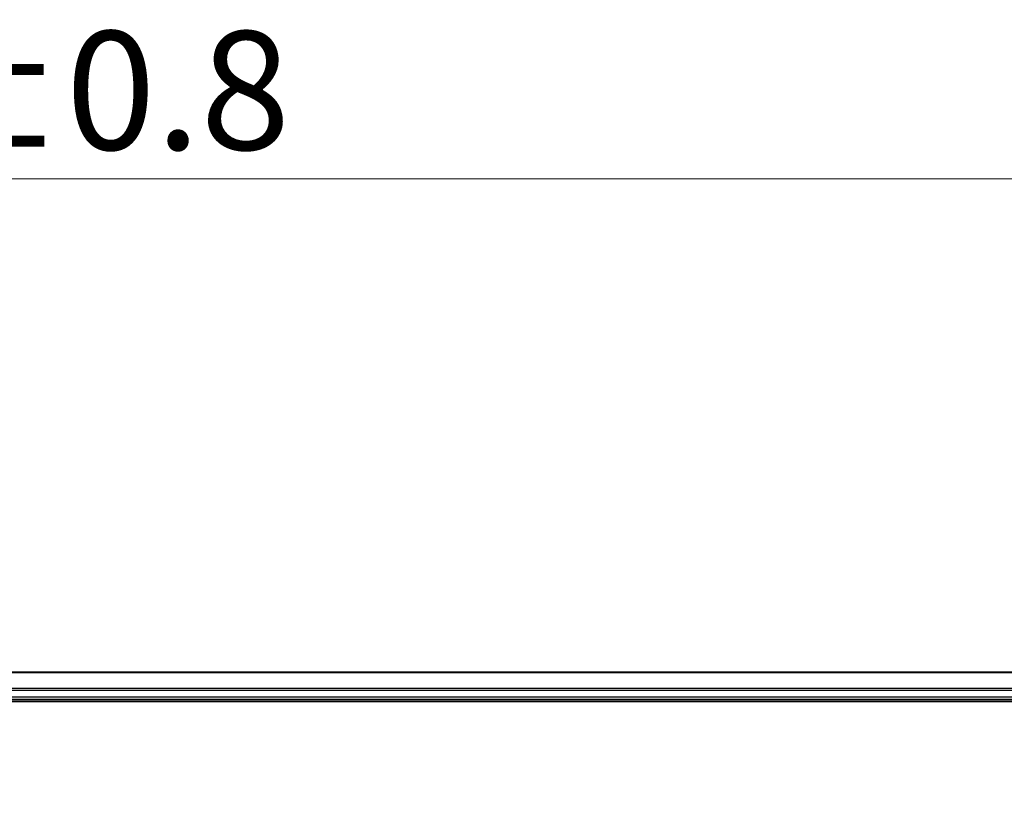
# Model space of a CAD drawing. Units: millimetres. Extents: x 7 to 9637, y 4 to 1971.
# Drawn here: x 1363 to 1508, y 1405 to 1520 of the extents above; entities that cross this region are included whole.
import ezdxf

# ---------------------------------------------------------------- set-up
doc = ezdxf.new("R2010")
doc.units = ezdxf.units.MM
doc.header["$LTSCALE"] = 0.5
doc.layers.get('Defpoints').update_dxf_attribs({"lineweight": 25})
for name, color, linetype, lineweight in [('Dimension (ISO)', 7, 'Continuous', 18), ('Visible (ISO)', 7, 'Continuous', 35), ('Visible Narrow (ISO)', 7, 'Continuous', 25)]:
    doc.layers.add(name, color=color, linetype=linetype, lineweight=lineweight)
doc.styles.add('Note Text (TK)', font='MS PGothic.ttf')
doc.dimstyles.new('Default - Method 1b (TK)', dxfattribs={"dimscale": 0.5, "dimtxt": 2.5, "dimasz": 2.5, "dimexe": 1, "dimexo": 1.5, "dimgap": 1, "dimtad": 1, "dimrnd": 1e-08, "dimdsep": 46, "dimtxsty": 'Note Text (TK)', "dimblk": 'OPEN', "dimcen": 0.09, "dimdle": 5, "dimclrd": 100, "dimclre": 100, "dimclrt": 7, "dimadec": 1, "dimazin": 1, "dimtfac": 1, "dimtmove": 0, "dimatfit": 3, "dimldrblk": 'OPEN', "dimfxl": 1, "dimtolj": 1, "dimlwd": -1, "dimlwe": -1, "dimarcsym": 0})

# ---------------------------------------------------------------- blocks, each defined once
blk = doc.blocks.new('_Open')
at = {"color": 0, "linetype": 'ByBlock', "lineweight": -2}
for p, q in [((-1, 0.167), (0, 0)), ((-1, -0.167), (0, 0)), ((0, 0), (-1, 0))]:
    blk.add_line(p, q, dxfattribs=at)
blk = doc.blocks.new('*D23')
at = {"layer": 'Defpoints', "color": 0}
for p in [(1653, 1497.06), (1053, 1405.49), (1653, 1405.49)]:
    blk.add_point(p, dxfattribs=at)
at = {"layer": 'Dimension (ISO)', "color": 100}
for p, q in [((1053, 1406.24), (1053, 1497.56)), ((1067, 1497.06), (1639, 1497.06)), ((1653, 1406.24), (1653, 1497.56))]:
    blk.add_line(p, q, dxfattribs=at)
at = {"layer": 'Dimension (ISO)', "color": 100, "xscale": 14, "yscale": 14, "zscale": 14, "rotation": 180}
blk.add_blockref('_Open', (1053, 1497.06), dxfattribs=at)
at = {"layer": 'Dimension (ISO)', "color": 100, "xscale": 14, "yscale": 14, "zscale": 14}
blk.add_blockref('_Open', (1653, 1497.06), dxfattribs=at)
at = {"layer": 'Dimension (ISO)', "color": 7, "insert": (1306.89, 1510.06), "char_height": 1.25, "attachment_point": 4, "style": 'Note Text (TK)'}
blk.add_mtext('\\A1;\\fMS PGothic|b0|i0;{\\H17.4300;600±0.}\\fSegoe UI|b0|i0;{\\H17.4300;8}', dxfattribs=at)

msp = doc.modelspace()

# ---------------------------------------------------------------- linework, layer by layer
at = {"layer": 'Visible (ISO)'}
for p, q in [((1628.0035, 1424.4932), (1078.0035, 1424.4932)), ((1073.0035, 1420.1932), (1633.0035, 1420.1932)), ((1078.0035, 1420.4932), (1628.0035, 1420.4932))]:
    msp.add_line(p, q, dxfattribs=at)
at = {"layer": 'Visible Narrow (ISO)'}
for p, q in [((1078.0035, 1424.4236), (1628.0035, 1424.4236)), ((1628.0035, 1422.0831), (1078.0035, 1422.0831)), ((1078.0035, 1421.8527), (1628.0035, 1421.8527)), ((1628.0035, 1420.7932), (1078.0035, 1420.7932))]:
    msp.add_line(p, q, dxfattribs=at)

# ---------------------------------------------------------------- dimensions: what is measured, and where the dimension line sits
at = {"layer": 'Dimension (ISO)', "color": 100}
dim = msp.add_linear_dim(base=(1653.0035, 1497.0623), p1=(1053.0035, 1405.4932), p2=(1653.0035, 1405.4932), text='\\fMS PGothic|b0|i0;{\\H17.4300;<>±0.}\\fSegoe UI|b0|i0;{\\H17.4300;8}', dimstyle='Default - Method 1b (TK)', override={"dimasz": 28, "dimgap": 8, "dimdec": 0, "dimtol": 0, "dimlim": 0, "dimtp": 0, "dimtm": 0, "dimtdec": 0, "dimtofl": 0, "dimatfit": 1}, dxfattribs=at)
dim.commit()
dim.dimension.update_dxf_attribs({"geometry": '*D23', "text_midpoint": (1353.0035, 1497.0623), "dimtype": 160})

doc.saveas('drawing.dxf')
